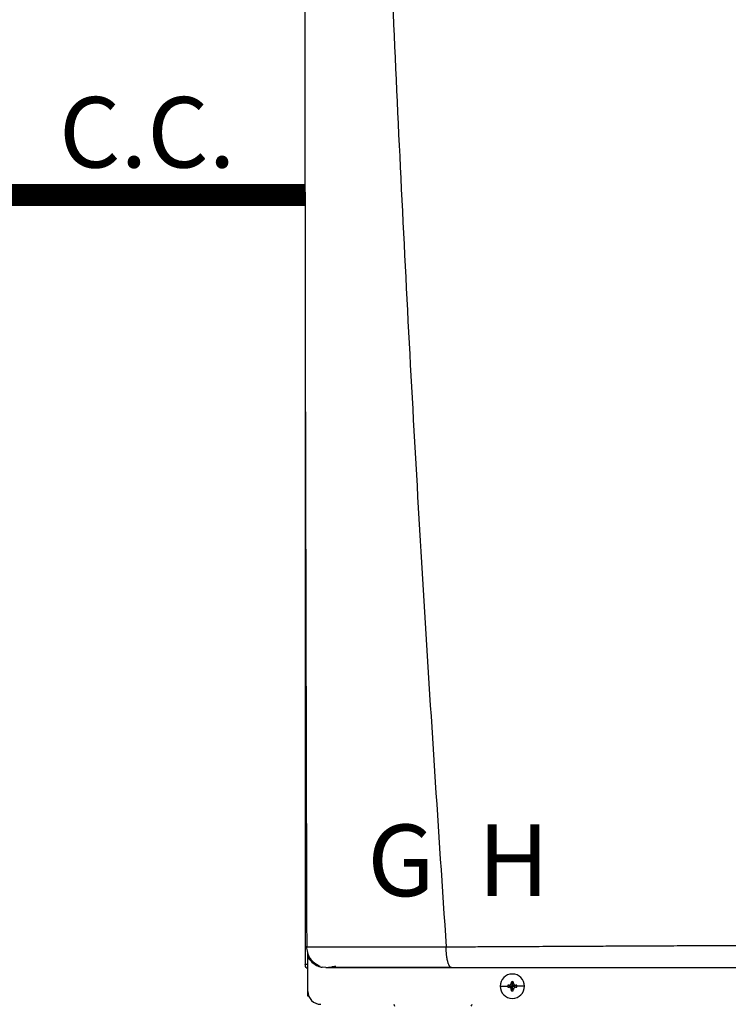
# Model space of a CAD drawing. Units: inches. Extents: x 1.9 to 15.7, y 2.4 to 8.2.
# Drawn here: x 7.7 to 8.5, y 5.9 to 7 of the extents above; entities that cross this region are included whole.
import ezdxf

# ---------------------------------------------------------------- set-up
doc = ezdxf.new("R2010")
doc.units = ezdxf.units.IN
doc.header["$MEASUREMENT"] = 0
doc.linetypes.add('ACAD_ISO02W100', pattern=[15, 12, -3])
doc.styles.add('ROMANS', font='romans.shx')

# ---------------------------------------------------------------- blocks, each defined once
blk = doc.blocks.new('NPE-A')
at = {"color": 7, "linetype": 'Continuous', "lineweight": 25}
for p, q in [((-0.5171, 0.22666), (-0.5171, -0.45294)), ((-0.51584, -0.437), (-0.5157, -0.43701)), ((-0.51475, -0.44261), (-0.51475, -0.44162)), ((-0.51475, -0.44617), (-0.51475, -0.44291)), ((-0.51475, -0.47739), (-0.51475, -0.44617)), ((-0.5171, -0.45294), (-0.51665, -0.45294)), ((-0.5148, -0.45294), (-0.51665, -0.45294)), ((-0.5082, -0.45294), (-0.50638, -0.45294)), ((-0.49835, -0.45576), (-0.50184, -0.45531)), ((-0.34011, -0.47269), (-0.33323, -0.47269)), ((-0.33314, -0.47182), (-0.32907, -0.47269)), ((-0.33314, -0.47355), (-0.32907, -0.47269)), ((-0.33217, -0.47178), (-0.32907, -0.47269)), ((-0.33217, -0.47359), (-0.32907, -0.47269)), ((-0.32998, -0.46959), (-0.32907, -0.47269)), ((-0.32998, -0.47579), (-0.32907, -0.47269)), ((-0.32993, -0.46861), (-0.32907, -0.47269)), ((-0.32993, -0.47676), (-0.32907, -0.47269)), ((-0.3282, -0.46861), (-0.32907, -0.47269)), ((-0.32816, -0.46959), (-0.32907, -0.47269)), ((-0.32597, -0.47178), (-0.32907, -0.47269)), ((-0.32499, -0.47182), (-0.32907, -0.47269)), ((-0.32816, -0.47579), (-0.32907, -0.47269)), ((-0.32597, -0.47359), (-0.32907, -0.47269)), ((-0.32499, -0.47355), (-0.32907, -0.47269)), ((-0.3282, -0.47676), (-0.32907, -0.47269)), ((-0.31802, -0.47269), (-0.3249, -0.47269)), ((-0.51475, -0.48185), (-0.51475, -0.47739)), ((-0.51387, -0.48185), (-0.51475, -0.48185))]:
    blk.add_line(p, q, dxfattribs=at)
at = {"color": 8, "linetype": 'Continuous', "lineweight": 25}
blk.add_line((-0.5124, -0.44758), (-0.5124, -0.44931), dxfattribs=at)
at = {"color": 7, "linetype": 'Continuous', "lineweight": 25}
for centre, radius, start, end in [((-0.32907, -0.47269), 0.01105, 0, 180), ((-0.32907, -0.47269), 0.01105, 180, 0), ((-0.32907, -0.47269), 0.00417, 168.04714, 180), ((-0.32907, -0.47269), 0.00417, 180, 191.95286), ((-0.32932, -0.54424), 0.07252, 92.24597, 93.01843), ((-0.32932, -0.40113), 0.07252, 266.98157, 267.75403), ((-0.25743, -0.47243), 0.0726, 176.98214, 177.75384), ((-0.32907, -0.47269), 0.00417, 78.04714, 101.95286), ((-0.4007, -0.47243), 0.0726, 2.24616, 3.01786), ((-0.32881, -0.54429), 0.07257, 86.98191, 87.75388), ((-0.32881, -0.40108), 0.07257, 272.24612, 273.01809), ((-0.32907, -0.47269), 0.00417, 0, 11.95286), ((-0.32907, -0.47269), 0.00417, 348.04714, 0), ((-0.503, -0.47739), 0.01175, 180, 270), ((-0.25739, -0.47294), 0.07265, 182.24641, 183.01761), ((-0.32907, -0.47269), 0.00417, 258.04714, 281.95286), ((-0.40075, -0.47294), 0.07265, 356.98239, 357.75359), ((-0.43207, -0.48813), 0.0047, 192.44519, 214.78379), ((-0.37019, -0.48813), 0.0047, 325.21626, 347.55481)]:
    blk.add_arc(centre, radius, start, end, dxfattribs=at)
for points, knots in [([(-0.51644, 1.15907), (-0.51697, 0.89307), (-0.51802, 0.36104), (-0.5165, -0.17098), (-0.51574, -0.43701)], [0, 0, 0, 0, 0.499973, 1, 1, 1, 1]), ([(-0.46262, 1.1593), (-0.4599, 1.0528), (-0.45445, 0.83981), (-0.44255, 0.52044), (-0.42785, 0.20119), (-0.41035, -0.11796), (-0.39621, -0.3306), (-0.38914, -0.43692)], [0, 0, 0, 0, 0.200018, 0.400009, 0.599992, 0.799982, 1, 1, 1, 1]), ([(-0.51552, -0.43696), (-0.51572, -0.43696), (-0.51614, -0.43696), (-0.51669, -0.43696), (-0.51707, -0.43696), (-0.51713, -0.43696), (-0.51716, -0.43696)], [0, 0, 0, 0, 0.239405, 0.498429, 0.758328, 1, 1, 1, 1]), ([(-0.51595, -0.43676), (-0.5158, -0.43853), (-0.51547, -0.4422), (-0.51295, -0.44738), (-0.50902, -0.45185), (-0.50548, -0.4536), (-0.50372, -0.45447)], [0, 0, 0, 0, 0.233537, 0.485086, 0.74462, 1, 1, 1, 1]), ([(-0.38914, -0.43692), (-0.38547, -0.4369), (-0.37724, -0.43686), (-0.36351, -0.43679), (-0.34704, -0.43671), (-0.32937, -0.43661), (-0.31277, -0.43652), (-0.2983, -0.43645), (-0.28545, -0.43638), (-0.27255, -0.43631), (-0.25814, -0.43624), (-0.23811, -0.43614), (-0.21349, -0.43603), (-0.18634, -0.4359), (-0.16142, -0.43579), (-0.13878, -0.43569), (-0.12442, -0.43563), (-0.11763, -0.43561)], [0, 0, 0, 0, 0.041089, 0.092272, 0.153572, 0.224862, 0.289127, 0.337998, 0.385436, 0.431437, 0.480687, 0.544661, 0.652435, 0.751888, 0.842985, 0.925697, 1, 1, 1, 1]), ([(-0.38428, -0.45576), (-0.38459, -0.4557), (-0.38524, -0.45556), (-0.38602, -0.45459), (-0.38661, -0.45349), (-0.38702, -0.45251), (-0.38739, -0.45143), (-0.38777, -0.4501), (-0.38812, -0.44856), (-0.38842, -0.44689), (-0.38862, -0.44543), (-0.38879, -0.44409), (-0.38891, -0.44284), (-0.389, -0.44165), (-0.38904, -0.44046), (-0.38906, -0.4393), (-0.38908, -0.43807), (-0.38912, -0.43731), (-0.38914, -0.43692)], [0, 0, 0, 0, 0.12265, 0.253327, 0.318523, 0.381589, 0.44212, 0.499785, 0.581071, 0.649791, 0.705883, 0.749568, 0.799366, 0.841004, 0.874775, 0.923285, 0.960272, 1, 1, 1, 1]), ([(-0.51475, -0.45692), (-0.51509, -0.45672), (-0.51597, -0.45621), (-0.51688, -0.45477), (-0.51703, -0.45355), (-0.5171, -0.45294)], [0, 0, 0, 0, 0.241965, 0.620983, 1, 1, 1, 1]), ([(-0.5041, -0.45418), (-0.50418, -0.4543), (-0.50442, -0.45466), (-0.50365, -0.45509), (-0.50243, -0.45531), (-0.50185, -0.45542)], [0, 0, 0, 0, 0.205636, 0.626421, 1, 1, 1, 1]), ([(-0.49835, -0.45576), (-0.4984, -0.45576), (-0.49851, -0.45576), (-0.49622, -0.45576), (-0.49191, -0.45576), (-0.48528, -0.45576), (-0.47641, -0.45576), (-0.4666, -0.45576), (-0.45671, -0.45576), (-0.4472, -0.45576), (-0.43674, -0.45576), (-0.42531, -0.45576), (-0.41292, -0.45576), (-0.3992, -0.45576), (-0.38947, -0.45576), (-0.38428, -0.45576)], [0, 0, 0, 0, 0.093375, 0.18171, 0.268316, 0.352582, 0.436489, 0.521562, 0.580698, 0.641478, 0.705078, 0.772095, 0.841924, 0.915719, 1, 1, 1, 1]), ([(-0.49707, -0.45575), (-0.49705, -0.45574), (-0.49702, -0.45572), (-0.49572, -0.45549), (-0.49331, -0.4551), (-0.49059, -0.45468), (-0.48922, -0.45447)], [0, 0, 0, 0, 0.197756, 0.461446, 0.72864, 1, 1, 1, 1]), ([(-0.49607, -0.45544), (-0.49447, -0.45544), (-0.49133, -0.45544), (-0.48454, -0.45544), (-0.47653, -0.45545), (-0.46744, -0.45545), (-0.45759, -0.45545), (-0.4456, -0.45545), (-0.43145, -0.45546), (-0.41531, -0.45546), (-0.39991, -0.45546), (-0.38981, -0.45546), (-0.38514, -0.45546)], [0, 0, 0, 0, 0.096373, 0.190281, 0.281912, 0.37141, 0.458844, 0.544213, 0.668287, 0.787502, 0.901719, 1, 1, 1, 1]), ([(-0.38428, -0.45576), (-0.36985, -0.45576), (-0.34011, -0.45576), (-0.29384, -0.45576), (-0.24851, -0.45576), (-0.20462, -0.45576), (-0.16265, -0.45576), (-0.13412, -0.45576), (-0.11962, -0.45576)], [0, 0, 0, 0, 0.165632, 0.341385, 0.527318, 0.679697, 0.837168, 1, 1, 1, 1]), ([(-0.33217, -0.47178), (-0.33201, -0.47176), (-0.33172, -0.47173), (-0.3312, -0.47151), (-0.33064, -0.47111), (-0.33024, -0.47056), (-0.33003, -0.47003), (-0.32999, -0.46974), (-0.32998, -0.46959)], [0, 0, 0, 0, 0.138579, 0.267619, 0.500049, 0.732461, 0.861452, 1, 1, 1, 1]), ([(-0.32998, -0.47579), (-0.32999, -0.47563), (-0.33003, -0.47534), (-0.33024, -0.47481), (-0.33064, -0.47426), (-0.3312, -0.47386), (-0.33172, -0.47364), (-0.33201, -0.47361), (-0.33217, -0.47359)], [0, 0, 0, 0, 0.13857, 0.26761, 0.500034, 0.732449, 0.86144, 1, 1, 1, 1]), ([(-0.32816, -0.46959), (-0.32814, -0.46974), (-0.32811, -0.47003), (-0.32789, -0.47056), (-0.32749, -0.47111), (-0.32694, -0.47151), (-0.32642, -0.47173), (-0.32612, -0.47176), (-0.32597, -0.47178)], [0, 0, 0, 0, 0.13857, 0.26761, 0.500034, 0.732449, 0.86144, 1, 1, 1, 1]), ([(-0.32597, -0.47359), (-0.32612, -0.47361), (-0.32642, -0.47364), (-0.32694, -0.47386), (-0.32749, -0.47426), (-0.32789, -0.47482), (-0.32811, -0.47534), (-0.32814, -0.47563), (-0.32816, -0.47579)], [0, 0, 0, 0, 0.138579, 0.267619, 0.500049, 0.732461, 0.861452, 1, 1, 1, 1])]:
    blk.add_open_spline(points, degree=3, knots=knots, dxfattribs=at)
at = {"color": 8, "linetype": 'Continuous', "lineweight": 25}
for points, knots in [([(-0.5157, -0.43701), (-0.51566, -0.43701), (-0.51518, -0.43702), (-0.51313, -0.43703), (-0.50954, -0.43704), (-0.50489, -0.43705), (-0.49948, -0.43706), (-0.49337, -0.43707), (-0.48744, -0.43707), (-0.48191, -0.43707), (-0.4769, -0.43706), (-0.47149, -0.43706), (-0.46566, -0.43706), (-0.4594, -0.43705), (-0.45271, -0.43704), (-0.44481, -0.43703), (-0.43621, -0.43702), (-0.42756, -0.43701), (-0.41923, -0.437), (-0.41035, -0.43698), (-0.40013, -0.43698), (-0.39287, -0.43694), (-0.38914, -0.43692)], [0, 0, 0, 0, 0.007378, 0.081197, 0.150169, 0.215196, 0.277051, 0.336368, 0.393641, 0.430282, 0.467878, 0.506553, 0.546434, 0.58765, 0.630331, 0.674607, 0.734565, 0.785757, 0.827336, 0.879164, 0.937775, 1, 1, 1, 1]), ([(-0.51475, -0.44617), (-0.51385, -0.44754), (-0.51204, -0.45027), (-0.50806, -0.4532), (-0.50502, -0.45485), (-0.50332, -0.45508), (-0.50326, -0.45508)], [0, 0, 0, 0, 0.3274321, 0.6545656, 0.9882949, 1, 1, 1, 1])]:
    blk.add_open_spline(points, degree=3, knots=knots, dxfattribs=at)
at = {"char_height": 0.065, "attachment_point": 1, "style": 'ROMANS'}
for s, width, insert in [('G', 0.065, (-0.46068, -0.32591)), ('H', 0.0679372, (-0.36028, -0.32575))]:
    blk.add_mtext_dynamic_manual_height_columns(s, width=width, gutter_width=1.00854, heights=[0], dxfattribs=dict(at, insert=insert))

msp = doc.modelspace()

# ---------------------------------------------------------------- linework, layer by layer
at = {"linetype": 'ACAD_ISO02W100', "ltscale": 0.009, "const_width": 0.025}
msp.add_lwpolyline([(7.6191, 6.8363), (7.9943, 6.8363)], dxfattribs=at)

# ---------------------------------------------------------------- block references
at = {"xscale": 1.25, "yscale": 1.25, "zscale": 1.25}
msp.add_blockref('NPE-A', (8.6407, 6.529), dxfattribs=at)

# ---------------------------------------------------------------- texts
at = {"insert": (7.715, 6.9476), "char_height": 0.0801, "attachment_point": 1, "style": 'ROMANS'}
msp.add_mtext_dynamic_manual_height_columns('C.C.', width=0.243663, gutter_width=1.3763, heights=[0.1121], dxfattribs=at)

doc.saveas('drawing.dxf')
